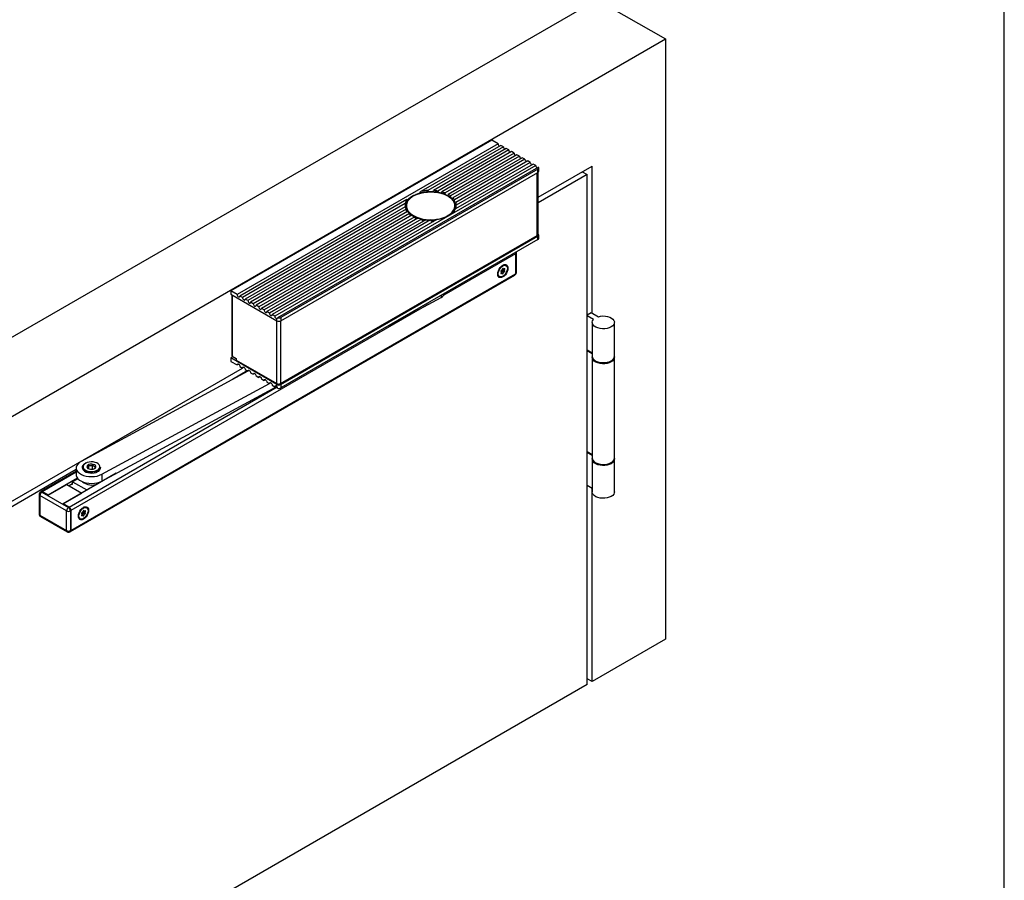
# Model space of a CAD drawing. Units: millimetres. Extents: x 10 to 584, y 10 to 410.
# Drawn here: x 442 to 584, y 134 to 259 of the extents above; entities that cross this region are included whole.
import ezdxf

# ---------------------------------------------------------------- set-up
doc = ezdxf.new("R2010")
doc.units = ezdxf.units.MM
doc.layers.add('FORMAT', color=7, linetype='Continuous')

msp = doc.modelspace()

# ---------------------------------------------------------------- linework, layer by layer
at = {"color": 7, "linetype": 'Continuous'}
for p, q in [((374.8040079436608, 174.8157567098654), (525.1349096239206, 261.5999389966195)), ((525.1349096239206, 261.5999389966195), (535.0344045605324, 255.8850822138606)), ((384.7035028802725, 169.1008999271064), (535.0344045605324, 255.8850822138606)), ((535.0344045605324, 255.8850822138606), (535.0344045605324, 169.168447991594)), ((509.93211382841, 241.2631970071081), (472.2291802555433, 219.4977567459146)), ((510.8372105083288, 240.7406958155416), (473.1342769354621, 218.9752555543481)), ((511.2331903057932, 240.5121015442312), (499.673372589868, 233.8387608228788)), ((510.8372105083288, 240.7406958155416), (509.93211382841, 241.2631970071081)), ((511.6150279676339, 240.2916713540391), (511.2331903057932, 240.5121015442312)), ((511.6150279676339, 240.2916713540391), (500.6993096311722, 233.9901612898129)), ((512.0110077650984, 240.0630770827287), (501.4908786698838, 233.9899358265077)), ((512.3928454269391, 239.8426468925366), (502.1282723829591, 233.9170350044424)), ((512.7888252244036, 239.6140526212262), (502.7005885475326, 233.7902375510579)), ((513.1706628862444, 239.3936224310341), (503.1841773869754, 233.6285470653857)), ((513.5666426837088, 239.1650281597237), (503.6233449866228, 233.4248845815875)), ((512.3928454269391, 239.8426468925366), (512.0110077650984, 240.0630770827287)), ((513.1706628862444, 239.3936224310341), (512.7888252244036, 239.6140526212262)), ((513.9484803455496, 238.9445979695316), (513.5666426837088, 239.1650281597237)), ((513.9484803455496, 238.9445979695316), (503.9896484542172, 233.1954866919398)), ((514.3444601430141, 238.7160036982212), (504.3090992341363, 232.9227131591826)), ((514.7262978048548, 238.4955735080291), (504.5534115368077, 232.6228912690418)), ((515.9000950616244, 237.8179547752163), (504.6793389075353, 231.3403501271524)), ((515.1222776023192, 238.2669792367188), (504.7278079188769, 232.2663796148218)), ((515.50411526416, 238.0465490465266), (504.7932753484877, 231.8633127770937)), ((514.7262978048548, 238.4955735080291), (514.3444601430141, 238.7160036982212)), ((515.50411526416, 238.0465490465266), (515.1222776023192, 238.2669792367188)), ((516.2819327234652, 237.5975245850241), (515.9000950616244, 237.8179547752163)), ((516.2819327234652, 237.5975245850241), (478.5789991505985, 215.8320843238307)), ((516.6648845597196, 237.3614094317937), (478.9880069092729, 215.6110109344403)), ((516.5930597071873, 237.091351555694), (479.4558115592698, 215.6524745392297)), ((479.4558115592698, 215.1625500520982), (516.5930597071873, 236.6014270685626)), ((516.5930597071873, 236.6014270685626), (516.5930597071873, 237.091351555694)), ((516.6136484522177, 233.0028938869195), (524.4278028427342, 237.513909196904)), ((516.6136484522177, 227.6521105762809), (516.6136484522177, 236.6142486953352)), ((523.7206960615473, 236.289164329107), (516.6136484522177, 232.186353075034)), ((516.7102169947126, 236.7647086909271), (516.7102169947126, 237.2546331780586)), ((523.013474346282, 236.6974347350497), (523.7206960615473, 236.289164329107)), ((523.7206960615473, 162.6371830970124), (523.7206960615473, 236.289164329107)), ((524.4278028427342, 216.2838480878744), (524.4278028427342, 237.513909196904)), ((497.6765751539722, 232.6860341996123), (473.5302567329265, 218.7466612830378)), ((497.4143134363495, 232.0937733522939), (473.9120943947673, 218.5262310928456)), ((497.4147039925668, 231.6368102729784), (474.3080741922317, 218.2976368215352)), ((497.5409856031731, 231.2688507146594), (474.6899118540725, 218.0772066313431)), ((497.7606290335285, 230.9384596254232), (475.0858916515369, 217.8486123600328)), ((498.0407155177671, 230.6592897307112), (475.4677293133777, 217.6281821698406)), ((497.4932790635781, 231.7030314776516), (497.4932790635781, 231.5397233152744)), ((504.6750078605253, 231.3306058116284), (504.6932790635781, 231.5397233152744)), ((504.6932790635781, 231.5397233152744), (504.6932790635781, 231.7030314776516)), ((498.3935075130487, 230.4057636718886), (475.8637091108421, 217.3995878985303)), ((498.7908793691357, 230.194301181152), (476.2455467726829, 217.1791577083382)), ((499.2633881841455, 230.0098861712886), (476.6415265701473, 216.9505634370278)), ((499.7827512051556, 229.8688476810451), (477.0233642319881, 216.7301332468357)), ((500.4003144180153, 229.7681707926443), (477.4193440294525, 216.5015389755253)), ((501.0985223120859, 229.7303772499882), (477.8011816912933, 216.2811087853331)), ((502.0044183479673, 229.7961513573088), (478.1971614887577, 216.0525145140228)), ((479.3992430167749, 206.0826082619249), (516.5082068934448, 227.5051571161528)), ((479.4558115592698, 205.951969694027), (516.5930597071873, 227.3908467104913)), ((516.5930597071873, 226.9009222233599), (479.4558115592698, 205.4620452068955)), ((516.5930597071873, 226.9009222233599), (516.5930597071873, 227.3908467104913)), ((516.7102169947126, 227.0642038457244), (516.7102169947126, 227.5541283328559)), ((513.3403685137291, 224.8185706429695), (513.3403685137291, 221.9606778013693)), ((513.4040081240358, 222.0137456556384), (513.4040081240358, 224.8553076810009)), ((513.5211654115612, 222.177027278003), (513.5211654115612, 225.0185893033654)), ((511.2669302124983, 222.2941393088051), (511.2617355847294, 222.297138103585)), ((511.4424876892725, 222.0443525088908), (511.2873134493767, 222.1339326908148)), ((511.3713426386568, 222.1818506869153), (511.5848888865752, 222.0585730620301)), ((511.5173252964044, 222.7029301298398), (511.6178626185106, 222.6448911691819)), ((511.5274848921758, 222.3760901658765), (511.7410311400942, 222.2528125409912)), ((511.5798738473665, 222.5183819941527), (511.7934200952848, 222.3951043692675)), ((511.9951373645673, 223.1500472810504), (511.9173556186368, 223.1949497272006)), ((449.0380716804194, 184.7044475209123), (513.2575095477818, 221.7775398787816)), ((449.120930646367, 184.8875854435), (513.3403685137291, 221.9606778013693)), ((510.9874311972853, 221.5840988431725), (511.0652129432157, 221.5391963970223)), ((513.3031541254292, 221.8202194218179), (513.3211491580885, 221.8306077330507)), ((472.2291802555433, 219.4977567459146), (472.2291802555433, 219.0078322587832)), ((473.1342769354621, 218.9752555543481), (472.2291802555433, 219.4977567459146)), ((472.2291802555433, 219.0078322587832), (478.8901261343206, 215.1625500520982)), ((472.3772778020139, 218.9223373650157), (472.3772778020139, 210.1303994903608)), ((473.9120943947673, 218.5262310928456), (473.5302567329265, 218.7466612830378)), ((474.6899118540725, 218.0772066313431), (474.3080741922317, 218.2976368215352)), ((475.4677293133777, 217.6281821698406), (475.0858916515369, 217.8486123600328)), ((495.0910476205971, 214.4880748606566), (502.5983465318773, 218.5530941283993)), ((476.2455467726829, 217.1791577083382), (475.8637091108421, 217.3995878985303)), ((477.0233642319881, 216.7301332468357), (476.6415265701473, 216.9505634370278)), ((477.8011816912933, 216.2811087853331), (477.4193440294525, 216.5015389755253)), ((523.7206960615473, 216.0389256543276), (524.2863814864968, 216.3654888990568)), ((524.2863814864968, 216.3654888990568), (525.3329925670463, 215.761293182923)), ((478.5789991505985, 215.8320843238307), (478.1971614887577, 216.0525145140228)), ((478.8901261343206, 215.1625500520982), (478.8901261343206, 215.4648477453364)), ((479.4558115592698, 215.6524745392297), (479.4558115592698, 215.1625500520982)), ((524.6258857858596, 215.3530891270117), (523.7206960615473, 215.8756440319633)), ((524.4541484394631, 214.936774703367), (524.4541484394631, 210.0375298320525)), ((527.6541484394631, 210.0375298320525), (527.6541484394631, 214.936774703367)), ((523.7206960615473, 210.9763991606488), (524.4541484394631, 210.552986115478)), ((523.7206960615473, 210.9763726206359), (523.7207190483633, 210.9763858906423)), ((524.4541484394631, 210.3896779531009), (523.7206960615473, 210.8130909982716)), ((472.5544953485207, 209.9850523064437), (472.2291802555433, 209.7972519007119)), ((478.8901261343206, 205.951969694027), (472.2291802555433, 209.7972519007119)), ((472.2291802555433, 209.7972519007119), (472.2291802555433, 209.3073274135805)), ((472.2291802555433, 209.3073274135805), (473.1342769354621, 208.7848262220139)), ((472.4299985814002, 210.0569227602968), (473.0098261419732, 209.7221954344494)), ((473.0098261419732, 209.7221954344494), (473.0098261419732, 209.4772331908837)), ((473.0098261419732, 209.4772331908837), (478.8901261343206, 206.0826082619249)), ((524.4541484394631, 209.8742216696754), (524.4541484394631, 195.339795218109)), ((527.6541484394631, 195.339795218109), (527.6541484394631, 209.8742216696754)), ((395.3101045980708, 162.9758485874906), (473.8982281009331, 208.3438066015541)), ((474.6747285535184, 207.8955424318477), (450.5746824954014, 194.8459552584195)), ((474.6054498161984, 207.9355361956114), (472.4411950289523, 206.6861385011119)), ((473.332299013121, 208.8991419341681), (473.1342769354621, 208.7848262220139)), ((473.5302567329265, 208.5562319507036), (473.9120943947673, 208.3358017605115)), ((474.1101164724262, 208.4501174726656), (473.9120943947673, 208.3358017605115)), ((474.3080741922317, 208.1072074892011), (474.6899118540725, 207.8867772990089)), ((474.8879339317314, 208.0010930111631), (474.6899118540725, 207.8867772990089)), ((475.0858916515369, 207.6581830276986), (475.4677293133777, 207.4377528375065)), ((475.6657513910366, 207.5520685496606), (475.4677293133777, 207.4377528375065)), ((475.8637091108421, 207.2091585661961), (476.2455467726829, 206.988728376004)), ((476.4435688503418, 207.1030440881581), (476.2455467726829, 206.988728376004)), ((476.6415265701473, 206.7601341046936), (477.0233642319881, 206.5397039145015)), ((477.2213863096471, 206.6540196266556), (477.0233642319881, 206.5397039145015)), ((453.5848174319997, 192.9933124677744), (477.7875919918631, 206.098524619491)), ((453.5848174319997, 192.0134634935116), (478.8523866890093, 205.6952360048518)), ((477.4193440294525, 206.3111096431911), (477.8011816912933, 206.090679452999)), ((477.9992037689522, 206.2049951651532), (477.8011816912933, 206.090679452999)), ((478.1971614887577, 205.8620851816886), (478.5789991505985, 205.6416549914965)), ((478.7770212282574, 205.7559707036507), (478.5789991505985, 205.6416549914965)), ((478.8901261343206, 205.6496720007888), (478.8901261343206, 205.951969694027)), ((479.1368814856181, 206.0217869709055), (479.1729688467952, 206.0009541807363)), ((479.1729688467952, 206.0009541807363), (479.2161329590177, 206.0258722923254)), ((479.1729688467952, 206.0223805694227), (479.1729688467952, 206.0009541807363)), ((479.4558115592698, 205.951969694027), (479.4558115592698, 205.4620452068955)), ((523.7206960615473, 196.2786645467053), (524.4541484394631, 195.8552515015346)), ((523.7206960615473, 196.2786380066924), (523.7207190483633, 196.2786512766989)), ((524.4541484394631, 195.6919433391574), (523.7206960615473, 196.1153563843282)), ((524.4541484394631, 195.1764870557319), (524.4541484394631, 190.4405503467945)), ((527.6541484394631, 190.4405503467945), (527.6541484394631, 195.1764870557319)), ((449.8797499637005, 193.661693498049), (396.1586327354943, 162.6491526426985)), ((449.8797499637005, 193.919633863097), (449.8797499637005, 192.9397848888341)), ((450.7797499637005, 194.0176187605233), (450.7797499637005, 193.919633863097)), ((451.2070293805202, 194.6016550650955), (451.1917262236388, 194.592319560423)), ((451.2678083439517, 194.6292756514994), (451.2070293805202, 194.6016550650955)), ((451.6847721873499, 193.7849292688843), (451.6847721873499, 194.266716876634)), ((452.2469450718041, 193.7203309846693), (452.2469450718041, 194.3426362058074)), ((453.3797499637005, 193.919633863097), (453.3797499637005, 194.0176187605233)), ((449.8797499637005, 193.4295545924103), (444.7773011620865, 190.4839735976929)), ((450.0606887395506, 192.4353953727126), (445.8116709104139, 189.9824895915196)), ((455.665038251426, 193.1398523335005), (448.0037019320922, 188.7170570181944)), ((450.1340076758412, 192.347090887802), (449.3573888561323, 191.8987583862097)), ((454.2973670528195, 192.3992917350783), (453.2107041463044, 191.771974591968)), ((453.5848174319997, 192.9933124677744), (453.5848174319997, 192.0134634935116)), ((454.787968935645, 192.6649406895218), (454.787968935645, 192.6335309948529)), ((445.8328841138494, 189.9620780617234), (448.5198898823583, 191.5132534741865)), ((448.5198898823583, 191.5132534741865), (450.6694944971654, 190.272313144216)), ((449.3573888561323, 191.6211185861612), (448.8452153194029, 191.3254470969519)), ((449.2725360423897, 191.5721340994517), (449.3573888561323, 191.5231496127423)), ((449.3573888561323, 191.5231496127423), (449.3573888561323, 191.8987583862097)), ((449.3573888561323, 191.8987583862097), (451.3938563859496, 190.723130705185)), ((452.9711211752902, 191.6336662867765), (451.3938563859496, 190.723130705185)), ((451.3938563859496, 190.723130705185), (451.3938563859496, 190.6741515264784)), ((453.2107041463044, 191.771974591968), (453.3613354093005, 191.9074984519699)), ((524.4541484394631, 190.9560066302201), (523.7206960615473, 191.3794196753908)), ((524.4278028427342, 163.0453871529236), (524.4278028427342, 190.9712156194793)), ((444.5136452983069, 190.0844861984716), (444.5136452983069, 187.2429241731092)), ((448.4774634754872, 187.7005745119493), (444.6308025858323, 189.9212045761071)), ((444.6308025858323, 189.9212045761071), (444.6308025858323, 187.0796425507446)), ((444.7843722298983, 190.471726149015), (444.7136615517797, 190.4309057434239)), ((444.9843559764256, 190.451922928817), (444.913645298307, 190.4111025232259)), ((444.913645298307, 190.4111025232259), (448.7603061879618, 188.1904724590681)), ((444.9772849086137, 190.464170377495), (445.8116709104139, 189.9824895915196)), ((445.8328841138494, 189.9620780617234), (444.9843559764256, 190.451922928817)), ((445.8116709104139, 189.9824895915196), (445.8116709104139, 189.9743241834007)), ((447.9824887286566, 188.7211377317529), (450.6694944971654, 190.272313144216)), ((450.6694944971654, 190.272313144216), (450.6694944971654, 190.2559863089802)), ((448.8310168660804, 188.2312928646593), (447.9824887286566, 188.7211377317529)), ((448.0037019320922, 188.7088916100755), (448.0037019320922, 188.7170570181944)), ((448.0037019320922, 188.7170570181944), (448.8380879338923, 188.235376232219)), ((448.7603061879618, 188.1904724590681), (448.8310168660804, 188.2312928646593)), ((451.3960862168803, 188.1669596894472), (451.3183044709497, 188.2118621355974)), ((444.6308025858323, 187.0796425507446), (448.4774634754872, 184.8590124865869)), ((444.7136615517797, 186.8965046281569), (448.5603224414346, 184.6758745639991)), ((448.4774634754872, 184.8590124865869), (448.4774634754872, 187.7005745119493)), ((449.113859578555, 187.7413949175404), (449.0431489004364, 187.7005745119493)), ((449.0431489004364, 187.7005745119493), (449.0431489004364, 184.8590124865869)), ((449.113859578555, 184.899832892178), (449.113859578555, 187.7413949175404)), ((449.1209306463669, 187.7454782851001), (449.120930646367, 184.8875854435)), ((450.3883800495982, 186.6010112515694), (450.4661617955287, 186.5561088054191)), ((450.6678790648112, 187.311051717202), (450.6626844370423, 187.3140505119819)), ((450.8434365415854, 187.0612649172876), (450.6882623016896, 187.1508450992116)), ((450.7722914909697, 187.1987630953122), (450.9858377388881, 187.075485470427)), ((450.9182741487173, 187.7198425382366), (451.0188114708236, 187.6618035775787)), ((450.9284337444888, 187.3930025742733), (451.1419799924071, 187.269724949388)), ((450.9808226996794, 187.5352944025495), (451.1943689475978, 187.4120167776643)), ((448.960289934489, 184.6758745639991), (449.0310006126077, 184.7166949695903)), ((449.0431489004364, 184.8590124865869), (449.113859578555, 184.899832892178)), ((535.0344045605324, 169.168447991594), (524.4278028427342, 163.0453871529236)), ((523.7206960615473, 162.6371830970124), (396.1586327354943, 88.99717141060388)), ((524.4278028427342, 163.0453871529236), (523.7206960615473, 163.4535912088351))]:
    msp.add_line(p, q, dxfattribs=at)
at = {"color": 1, "linetype": 'Continuous'}
for p, q in [((516.5082068934448, 227.5051571161528), (516.5082068934448, 236.5524425818532)), ((513.3403685137291, 224.8185706429695), (503.0076898668562, 218.853642227201)), ((513.4040081240358, 224.8553076810009), (513.3403685137267, 224.8185693159675)), ((511.249383846561, 222.0497362028102), (511.3193191676889, 222.0093634012823)), ((511.2625274131694, 222.2966117947598), (511.2646054350053, 222.2954121782885)), ((511.5433009354593, 222.7178499603136), (511.5848888865752, 222.6938417471637)), ((511.7060811775867, 222.6537941985726), (511.7957448727778, 222.6020324491186)), ((513.3403685137291, 221.9770072906064), (513.4040081240358, 222.0137456556384)), ((472.4299985814003, 218.8919023069044), (472.4299985814002, 210.0569227602968)), ((502.5983465318773, 218.8219462730918), (502.5983465318773, 218.5530941283993)), ((500.8045611851495, 217.5818031111085), (449.1209306463669, 187.7454782851001)), ((478.8901261343206, 206.0826082619249), (478.8901261343206, 215.1625500520983)), ((479.3992430167749, 215.1354142173988), (479.3992430167749, 206.0826082619249)), ((448.8380879338923, 188.235376232219), (478.9215304303299, 205.6021779226445)), ((449.8797499637005, 193.2943032127254), (444.9772849086137, 190.464170377495)), ((450.650332698874, 187.066648611207), (450.7202680200019, 187.0262758096791)), ((450.6634762654823, 187.3135242031567), (450.6655542873182, 187.3123245866853)), ((450.9442497877723, 187.7347623687105), (450.9858377388881, 187.7107541555605)), ((451.1070300298996, 187.6707066069694), (451.1966937250907, 187.6189448575154))]:
    msp.add_line(p, q, dxfattribs=at)
at = {"color": 7, "linetype": 'Continuous', "flags": 128}
for points in [[(516.5930597071873, 237.091351555694), (516.6341017825575, 237.1191258538484), (516.6670483810351, 237.1502871477898), (516.6910760047692, 237.1840565632256), (516.7055840850392, 237.2195900360545), (516.710209993426, 237.2559994096883), (516.7048381056833, 237.2923746344612), (516.6896026917574, 237.3278065142556), (516.6648845597196, 237.3614094317937)], [(497.680753445063, 232.3649438646498), (497.8735384123122, 232.6326744551059), (498.1289919689376, 232.8823106024589), (498.4421420020335, 233.1089934230578), (498.8068934024087, 233.3083107936473), (499.2161466989534, 233.4763832283291), (499.6619362417691, 233.6099393883417), (500.1355852444831, 233.7063797549483), (500.6278746680251, 233.7638272261122), (501.1292226587368, 233.7811636521528), (501.6298710482542, 233.758051599257), (502.120075285154, 233.6949409172448), (502.5902941015643, 233.5930599837545), (503.0313752230896, 233.4543917952683), (503.4347335074218, 233.2816353703426), (503.7925180443693, 233.078153216281), (504.0977649648947, 232.8479058817548), (504.344532984903, 232.595374869228), (504.5280190455792, 232.3254754076097), (504.6446517994646, 232.0434607829143), (504.6921611226726, 231.7548200890246), (504.6932790635781, 231.7030314776516)], [(501.1190523755217, 233.7756104208671), (501.0999545852605, 233.7738645617042), (500.9339804539154, 233.7963597253534), (500.8064234205132, 233.8458224710243), (500.7405996854446, 233.8959520531704), (500.7080268812343, 233.9455551324409), (500.6993096311722, 233.9901612898129)], [(502.7005885475326, 233.7902375510579), (502.6868463788499, 233.7217185261788), (502.6474348928143, 233.6682736668069), (502.5857419202101, 233.6339571711866), (502.504790968467, 233.6215835423913), (502.4094202236836, 233.6342776067403), (502.3083344496514, 233.6743103112965), (502.2167376305475, 233.7401031394689), (502.1537544297253, 233.821308498828), (502.1290240571631, 233.9009090497302), (502.1282723829591, 233.9170350044424)], [(503.6233449866228, 233.4248845815875), (503.6118145049085, 233.3554699893706), (503.5782623831747, 233.306145913979), (503.5258453996221, 233.282064585437), (503.4597649427456, 233.285364660793), (503.3867833694429, 233.3152465670394), (503.3146394888742, 233.3685667045824), (503.2517748922762, 233.4400643226096), (503.2066101768808, 233.521973735246), (503.1854235109298, 233.6045386972968), (503.1841773869754, 233.6285470653857)], [(498.5758288922425, 233.2022066808239), (498.1922194873807, 232.9643391078488), (497.9060047313536, 232.7436288192554), (497.8197535912415, 232.6776767303998), (497.7346930368504, 232.6291370863362), (497.7083414660554, 232.6259285064145), (497.686915184141, 232.6393868687113), (497.6790425393472, 232.6593155336201), (497.6765751539722, 232.6860341996123)], [(504.3090992341363, 232.9227131591826), (504.3013853005374, 232.8566879496778), (504.2790196206186, 232.8133820104769), (504.2432923426782, 232.7963937751371), (504.1960445051006, 232.8083083875458), (504.1417848498313, 232.8492402644411), (504.0874841396052, 232.9145020446302), (504.0405246866914, 232.9957848698335), (504.0069094052466, 233.083739584775), (503.9907482253675, 233.169119280608), (503.9896484542172, 233.1954866919398)], [(504.7278079188769, 232.2663796148218), (504.7250444436756, 232.2081891223326), (504.7171100550341, 232.1723320984254), (504.7036189841431, 232.1588728136128), (504.6823946553324, 232.1724728094037), (504.6524861107051, 232.2213296058741), (504.6171654983415, 232.3057985584713), (504.5848349225935, 232.410546446576), (504.5630489425732, 232.5135829212658), (504.5538656977454, 232.6013242837847), (504.5534115368077, 232.6228912690418)], [(497.4932790635781, 231.5397233152744), (497.5094215693558, 231.3431354788675), (497.5115502666515, 231.330605811511)], [(497.5334122045569, 231.2302691291558), (497.591693017014, 231.0571110785112), (497.6744637020133, 230.8887174383318)], [(498.1818099574922, 230.6632980271849), (498.3617977575765, 230.5213602994815), (498.7010393372703, 230.3098098918271), (499.088980019142, 230.1282836995628), (499.5177224496373, 229.9804770724849), (499.9785386692623, 229.8693989272816), (500.4620477886697, 229.7973104946663), (500.9584069565137, 229.7656792872411), (501.4575117315184, 229.7751492251724), (501.9492017797641, 229.8255275278329), (502.4234677097857, 229.9157886382594), (502.8706548349176, 230.0440951005354), (503.2816597148735, 230.2078349650941), (503.6481154755378, 230.4036749604797), (503.9625621343944, 230.6276283491424), (504.1869571236149, 230.8397736567698)], [(502.0044183479673, 229.7961513573088), (502.4758475379402, 229.8850982698254), (502.9224343977171, 230.00964461429), (503.3361545448264, 230.1675525113704), (503.7095741539683, 230.3559846331567), (504.0359835298158, 230.5715551849661), (504.3095176684691, 230.8103907421346), (504.5252616412874, 231.0681998486627), (504.6793389075353, 231.3403501271524)], [(501.0985223120859, 229.7303772499882), (501.1120966162543, 229.6711478514615), (501.1489303172145, 229.6194152940606), (501.2251393473408, 229.5654159861109), (501.3587514887685, 229.523192902149), (501.528240526277, 229.5212597520793)], [(516.5930597071873, 227.3908467104913), (516.6428048396336, 227.4258387853668), (516.6797688077172, 227.4657609556067), (516.702531106874, 227.5090790345972), (516.7102169947126, 227.5541283328559), (516.702531106874, 227.5991776311146), (516.6797688077172, 227.6424957101051), (516.6428048396336, 227.682417880345), (516.6136484522177, 227.7045883284479)], [(513.5211654115612, 225.0185893033654), (513.5177430498954, 225.0708021061375), (513.5080942533099, 225.1200095746281)], [(511.5301751538915, 223.1938242833975), (511.7205083638594, 223.2747654351089), (511.8978706801085, 223.2923188378828), (512.0501751538915, 223.2452882563288), (512.1670424870151, 223.1368787468579), (512.2405083638595, 222.9744782383854), (512.2655662063256, 222.7691540571841), (512.2405083638595, 222.5348987068888), (512.1670424870151, 222.2876763024967), (512.0501751538915, 222.0443346423128), (511.8978706801085, 221.8214570583376), (511.7205083638594, 221.6342322895963), (511.5301751538915, 221.4954193946751), (511.3398419439235, 221.4144782429638), (511.1624796276745, 221.3969248401898), (511.0101751538916, 221.4439554217439), (510.8933078207679, 221.5523649312148), (510.8198419439236, 221.7147654396873), (510.7947841014575, 221.9200896208885), (510.8198419439236, 222.1543449711839), (510.8933078207679, 222.401567375576), (511.0101751538916, 222.6449090357598), (511.1624796276746, 222.8677866197351), (511.3398419439237, 223.0550113884763), (511.5301751538915, 223.1938242833975)], [(511.5301751538915, 221.5852388839826), (511.3449052025676, 221.5090451630616), (511.174644720857, 221.5005448950623), (511.0331872004101, 221.5604267211449), (510.931992688253, 221.6838393718911), (510.8792593619339, 221.8607846883008), (510.8792593619339, 222.0769276131727), (510.931992688253, 222.3147575321853), (511.0331872004101, 222.555006879729), (511.174644720857, 222.7782120824838), (511.3449052025676, 222.966290382375), (511.5301751538915, 223.1040047940901), (511.7154451052155, 223.180198515011), (511.885705586926, 223.1886987830103), (512.027163107373, 223.1288169569277), (512.12835761953, 223.0054043061815), (512.1810909458492, 222.8284589897718), (512.1810909458492, 222.6123160648999), (512.12835761953, 222.3744861458874), (512.027163107373, 222.1342367983436), (511.885705586926, 221.9110315955888), (511.7154451052155, 221.7229532956976), (511.5301751538915, 221.5852388839826)], [(511.3193191676889, 222.4364311370815), (511.300760920447, 222.4283255885617), (511.282487077048, 222.413218958843), (511.2665148969697, 222.3927788769681), (511.2546075578285, 222.3692617346544), (511.2480795172459, 222.3452636019889), (511.2476514091606, 222.3234336458441), (511.2533704926561, 222.3061816869115), (511.2646054350053, 222.2954121782885)], [(511.2646054350053, 222.0872112289541), (511.2533704926561, 222.0634701320027), (511.2476514091606, 222.0396150598175), (511.2480795172459, 222.0182793867469), (511.2546075578285, 222.0018183693059), (511.2665148969697, 221.992049148132), (511.282487077048, 221.990050152846), (511.300760920447, 221.9960420536208), (511.3193191676889, 222.0093634012823)], [(511.2646054350053, 222.2954121782885), (511.2810164246317, 222.2828445997514), (511.2932444785225, 222.2644956457777), (511.3007879189824, 222.2411181148926), (511.3033372629281, 222.2136711119477), (511.3007879189825, 222.1832806991354), (511.2932444785225, 222.1511936972817), (511.2810164246317, 222.1187265328002), (511.2646054350053, 222.0872112289541)], [(511.3193191676889, 222.0093634012823), (511.3440548479286, 222.0290341635757), (511.3692238870534, 222.0430886272781), (511.3937936803947, 222.0509501829782), (511.4167562084098, 222.0522962963482), (511.4371693924793, 222.0470717406889), (511.4541957453607, 222.0354908627039), (511.4671367305947, 222.0180287885435), (511.4754614212079, 221.995401930909)], [(511.5848888865752, 222.6938417471637), (511.5775655816824, 222.7094772955953), (511.5650108217789, 222.7182257380618), (511.5486105336153, 222.7191213292575), (511.5301751538915, 222.7120652043849), (511.5117397741677, 222.6978362928932), (511.4953394860042, 222.6780053320345), (511.4827847261006, 222.654761472327), (511.4754614212079, 222.6306706160425)], [(511.4754614212079, 221.995401930909), (511.4827847261006, 221.9797663824774), (511.4953394860041, 221.9710179400108), (511.5117397741677, 221.9701223488151), (511.5301751538915, 221.9771784736877), (511.5486105336153, 221.9914073851795), (511.5650108217789, 222.0112383460381), (511.5775655816824, 222.0344822057457), (511.5848888865752, 222.0585730620301)], [(511.5274848921758, 222.3760901658765), (511.5460431394177, 222.3841957143962), (511.5643169828167, 222.3993023441149), (511.580289162895, 222.4197424259897), (511.5921965020362, 222.4432595683034), (511.5987245426188, 222.467257700969), (511.5991526507041, 222.4890876571137), (511.5934335672086, 222.5063396160464), (511.5850684751353, 222.5153831993728)], [(511.5798738473665, 222.5183819941527), (511.565787635233, 222.5296767032065), (511.5535595813422, 222.5480256571802), (511.5460161408822, 222.5714031880652), (511.5434667969366, 222.5988501910102), (511.5460161408822, 222.6292406038225), (511.5535595813422, 222.6613276056763), (511.559490610488, 222.6785886121431)], [(511.7410311400942, 222.6798802767903), (511.7162954598544, 222.660209514497), (511.6911264207297, 222.6461550507946), (511.6665566273883, 222.6382934950944), (511.6435940993733, 222.6369473817244), (511.6231809153038, 222.6421719373837), (511.6061545624224, 222.6537528153688), (511.5932135771884, 222.6712148895291), (511.5848888865752, 222.6938417471637)], [(511.7957448727778, 222.6020324491186), (511.806979815127, 222.6257735460699), (511.8126988986224, 222.6496286182552), (511.8122707905371, 222.6709642913258), (511.8057427499546, 222.6874253087668), (511.7938354108134, 222.6971945299406), (511.777863230735, 222.6991935252267), (511.7595893873361, 222.6932016244518), (511.7410311400942, 222.6798802767903)], [(511.7410311400942, 222.2528125409912), (511.7595893873361, 222.2609180895109), (511.777863230735, 222.2760247192297), (511.7938354108134, 222.2964648011045), (511.8057427499546, 222.3199819434182), (511.8122707905371, 222.3439800760837), (511.8126988986224, 222.3658100322285), (511.806979815127, 222.3830619911612), (511.7957448727778, 222.3938314997841)], [(511.7957448727778, 222.3938314997841), (511.7793338831513, 222.4063990783212), (511.7671058292606, 222.424748032295), (511.7595623888006, 222.44812556318), (511.757013044855, 222.4755725661249), (511.7595623888006, 222.5059629789372), (511.7671058292606, 222.538049980791), (511.7793338831513, 222.5705171452724), (511.7957448727778, 222.6020324491186)], [(473.1342769354621, 218.9752555543481), (473.1493480191116, 218.879061743593), (473.1922668341943, 218.7801118657289), (473.2564993801738, 218.6934701426778), (473.3322668341943, 218.6323269913649), (473.4080342882148, 218.6059909023137), (473.4722668341943, 218.618471306345), (473.515185649277, 218.66786817508), (473.5302567329265, 218.7466612830378)], [(473.9120943947673, 218.5262310928456), (473.9271654784168, 218.4300372820905), (473.9700842934995, 218.3310874042264), (474.0343168394791, 218.2444456811753), (474.1100842934995, 218.1833025298624), (474.18585174752, 218.1569664408112), (474.2500842934995, 218.1694468448425), (474.2930031085822, 218.2188437135775), (474.3080741922317, 218.2976368215352)], [(474.6899118540725, 218.0772066313431), (474.704982937722, 217.981012820588), (474.7479017528047, 217.8820629427239), (474.8121342987842, 217.7954212196728), (474.8879017528047, 217.7342780683599), (474.9636692068252, 217.7079419793087), (475.0279017528047, 217.72042238334), (475.0708205678874, 217.7698192520751), (475.0858916515369, 217.8486123600328)], [(475.4677293133777, 217.6281821698406), (475.4828003970272, 217.5319883590855), (475.5257192121099, 217.4330384812214), (475.5899517580895, 217.3463967581703), (475.6657192121099, 217.2852536068574), (475.7414866661304, 217.2589175178062), (475.8057192121099, 217.2713979218375), (475.8486380271926, 217.3207947905726), (475.8637091108421, 217.3995878985303)], [(476.2455467726829, 217.1791577083382), (476.2606178563324, 217.082963897583), (476.3035366714151, 216.984014019719), (476.3677692173947, 216.8973722966678), (476.4435366714151, 216.8362291453549), (476.5193041254356, 216.8098930563037), (476.5835366714151, 216.822373460335), (476.6264554864978, 216.8717703290701), (476.6415265701473, 216.9505634370278)], [(477.0233642319881, 216.7301332468357), (477.0384353156376, 216.6339394360806), (477.0813541307203, 216.5349895582165), (477.1455866766998, 216.4483478351653), (477.2213541307203, 216.3872046838525), (477.2971215847408, 216.3608685948012), (477.3613541307203, 216.3733489988325), (477.404272945803, 216.4227458675676), (477.4193440294525, 216.5015389755253)], [(477.8011816912933, 216.2811087853331), (477.8162527749428, 216.184914974578), (477.8591715900255, 216.0859650967139), (477.923404136005, 215.9993233736628), (477.9991715900255, 215.93818022235), (478.0749390440459, 215.9118441332988), (478.1391715900255, 215.92432453733), (478.1820904051082, 215.9737214060651), (478.1971614887577, 216.0525145140228)], [(525.3329925670463, 215.761293182923), (525.6577417684131, 215.8316380205291), (526.0011206045148, 215.8599276205375), (526.3469915510374, 215.8448324772828), (526.6790999637743, 215.7870620061852), (526.9818379862651, 215.6893312038723), (527.2409780608242, 215.5562330534655), (527.4443415706754, 215.3940226715083), (527.5823711895083, 215.2103233408228), (527.6485800401605, 215.0137682446566), (527.639856553645, 214.8135947392761), (527.5566107012847, 214.619210232682), (527.4027547275903, 214.4397500715284), (527.1855192893617, 214.2836482139089), (526.9151136417937, 214.15824086479), (526.6042458415674, 214.0694217017452), (526.2675255155938, 214.0213648940956), (525.9207772630502, 214.0163289325236), (525.5802969582537, 214.0545504884364), (525.2620859053598, 214.1342332912925), (524.9810988367606, 214.2516325466162), (524.7505410964512, 214.4012309273681), (524.5812480381253, 214.5759978677331), (524.4811758039722, 214.7677199734864), (524.4550274156752, 214.9673870208813), (524.5040317499372, 215.165615403553), (524.6258857858596, 215.3530891270117)], [(472.3772778020139, 210.1303994903608), (472.390724951445, 210.0909907851101), (472.4299985814002, 210.0569227602968)], [(524.4541484394631, 210.0375298320525), (524.4811758039722, 209.8684751021718), (524.5812480381253, 209.6767529964186), (524.7505410964512, 209.5019860560536), (524.9810988367606, 209.3523876753017), (525.2620859053598, 209.234988419978), (525.5802969582537, 209.1553056171219), (525.9207772630502, 209.1170840612091), (526.2675255155938, 209.122120022781), (526.6042458415674, 209.1701768304307), (526.9151136417937, 209.2589959934755), (527.1855192893617, 209.3844033425944), (527.4027547275903, 209.5405052002139), (527.5566107012847, 209.7199653613675), (527.6398565536449, 209.9143498679616), (527.6541484394631, 210.0375298320525)], [(527.6478841445967, 209.9558757508657), (527.6485800401605, 209.951215210965), (527.639856553645, 209.7510417055844), (527.5566107012847, 209.5566571989904), (527.4027547275903, 209.3771970378367), (527.1855192893617, 209.2210951802172), (526.9151136417937, 209.0956878310983), (526.6042458415674, 209.0068686680535), (526.2675255155938, 208.9588118604039), (525.9207772630502, 208.953775898832), (525.5802969582537, 208.9919974547448), (525.2620859053598, 209.0716802576008), (524.9810988367606, 209.1890795129246), (524.7505410964512, 209.3386778936765), (524.5812480381253, 209.5134448340415), (524.4811758039722, 209.7051669397947), (524.4550274156752, 209.9048339871896), (524.4604127343297, 209.9558757508655)], [(473.1342769354621, 208.7848262220139), (473.1493480191116, 208.8636193299717), (473.1922668341943, 208.9130161987067), (473.2564993801738, 208.925496602738), (473.3322668341943, 208.8991605136868), (473.4080342882148, 208.8380173623739), (473.4722668341943, 208.7513756393228), (473.515185649277, 208.6524257614587), (473.5302567329265, 208.5562319507036)], [(473.9120943947673, 208.3358017605115), (473.9271654784168, 208.4145948684692), (473.9700842934995, 208.4639917372043), (474.0343168394791, 208.4764721412355), (474.1100842934995, 208.4501360521843), (474.18585174752, 208.3889929008714), (474.2500842934995, 208.3023511778203), (474.2930031085822, 208.2034012999562), (474.3080741922317, 208.1072074892011)], [(474.6899118540725, 207.8867772990089), (474.704982937722, 207.9655704069667), (474.7479017528047, 208.0149672757018), (474.8121342987842, 208.027447679733), (474.8879017528047, 208.0011115906818), (474.9636692068252, 207.939968439369), (475.0279017528047, 207.8533267163178), (475.0708205678874, 207.7543768384537), (475.0858916515369, 207.6581830276986)], [(475.4677293133777, 207.4377528375065), (475.4828003970272, 207.5165459454642), (475.5257192121099, 207.5659428141993), (475.5899517580895, 207.5784232182305), (475.6657192121099, 207.5520871291793), (475.7414866661304, 207.4909439778665), (475.8057192121099, 207.4043022548153), (475.8486380271926, 207.3053523769512), (475.8637091108421, 207.2091585661961)], [(476.2455467726829, 206.988728376004), (476.2606178563324, 207.0675214839617), (476.3035366714151, 207.1169183526968), (476.3677692173947, 207.129398756728), (476.4435366714151, 207.1030626676768), (476.5193041254356, 207.041919516364), (476.5835366714151, 206.9552777933128), (476.6264554864978, 206.8563279154487), (476.6415265701473, 206.7601341046936)], [(477.0233642319881, 206.5397039145015), (477.0384353156376, 206.6184970224592), (477.0813541307203, 206.6678938911943), (477.1455866766998, 206.6803742952255), (477.2213541307203, 206.6540382061743), (477.2971215847408, 206.5928950548615), (477.3613541307203, 206.5062533318103), (477.404272945803, 206.4073034539463), (477.4193440294525, 206.3111096431911)], [(477.8011816912933, 206.090679452999), (477.8162527749428, 206.1694725609567), (477.8591715900255, 206.2188694296918), (477.923404136005, 206.231349833723), (477.9991715900255, 206.2050137446718), (478.0749390440459, 206.143870593359), (478.1391715900255, 206.0572288703078), (478.1820904051082, 205.9582789924438), (478.1971614887577, 205.8620851816886)], [(478.5789991505985, 205.6416549914965), (478.5862983882688, 205.6989487286), (478.6076579034131, 205.7435904812301), (478.6415027856085, 205.7722886596183), (478.6853375354316, 205.782927248492), (478.7359300662029, 205.7747218281494), (478.7895500168403, 205.7482774124185), (478.8422438041955, 205.7055438389092), (478.8901261343206, 205.6496720007888)], [(524.4541484394631, 195.339795218109), (524.4811758039722, 195.1707404882283), (524.5812480381253, 194.9790183824751), (524.7505410964512, 194.8042514421101), (524.9810988367606, 194.6546530613582), (525.2620859053598, 194.5372538060345), (525.5802969582537, 194.4575710031784), (525.9207772630502, 194.4193494472656), (526.2675255155938, 194.4243854088376), (526.6042458415674, 194.4724422164872), (526.9151136417937, 194.561261379532), (527.1855192893617, 194.6866687286509), (527.4027547275903, 194.8427705862704), (527.5566107012847, 195.0222307474241), (527.6398565536449, 195.2166152540181), (527.6541484394631, 195.339795218109)], [(527.6478841446017, 195.2581411368897), (527.6485800401605, 195.2534805970215), (527.639856553645, 195.053307091641), (527.5566107012847, 194.8589225850469), (527.4027547275903, 194.6794624238932), (527.1855192893617, 194.5233605662737), (526.9151136417937, 194.3979532171548), (526.6042458415674, 194.30913405411), (526.2675255155938, 194.2610772464604), (525.9207772630502, 194.2560412848884), (525.5802969582537, 194.2942628408013), (525.2620859053598, 194.3739456436574), (524.9810988367606, 194.4913448989811), (524.7505410964512, 194.640943279733), (524.5812480381253, 194.815710220098), (524.4811758039722, 195.0074323258512), (524.4550274156752, 195.2070993732461), (524.4604127343251, 195.2581411368925)], [(450.5746824954014, 194.8459552584195), (450.3054628918778, 194.6705308297711), (450.0966645065623, 194.4695355055243), (449.9553977180409, 194.2498139403789), (449.8864731973657, 194.0188484887091), (449.8922380864225, 193.7845044019588), (449.9724960688287, 193.5547619869377), (450.1245140552523, 193.3374448460436), (450.3431152554911, 193.1399534538665), (450.6208554678542, 192.9690131429022), (450.9482765825222, 192.8304450804202), (451.3142286661337, 192.7289680355943), (451.706249659392, 192.6680376874778), (452.1109897575494, 192.6497289459978), (452.5146660219953, 192.6746652933866), (452.9035317417002, 192.7419975522416), (453.2643445609727, 192.8494328032437), (453.5848174319997, 192.9933124677744)], [(450.7797499637005, 193.919633863097), (450.8139243656348, 193.7486888870705), (450.9163342463452, 193.5847752066269), (451.0814641695171, 193.4389138430284), (451.3004119382501, 193.3189682201416), (451.5613740216592, 193.2314046375431), (451.8502818862805, 193.1809436706356), (452.151560434351, 193.1703056832065), (452.4489676613613, 193.2000641719118), (452.7264702667222, 193.2686148489225), (452.96910801315, 193.3722621294974)], [(453.3797499637005, 194.0176187605233), (453.379744456838, 194.0154343682011), (453.3438303122938, 193.8424227610079), (453.239769268962, 193.6788560154963), (453.0731712846236, 193.5335520572546), (452.8530176997368, 193.4143442602822), (452.5911770510474, 193.3276591477695), (452.3017652357012, 193.2781699365698), (452.0003845195748, 193.2685446028686), (451.7032824150843, 193.2993020508972), (451.4264757735846, 193.3687841386711), (451.1848873127678, 193.4732450688536), (450.9915411290894, 193.6070533256599), (450.8568605653572, 193.7629952713306), (450.7881062856227, 193.9326640352105), (450.788984850903, 194.1069127303218), (450.8594488975164, 194.2763475644083), (450.9956996904707, 194.4318342617079), (451.1903919142509, 194.564990494123), (451.1903919142509, 194.564990494123)], [(451.0168402500138, 193.7372324991972), (451.0958055403512, 193.6665525296112), (451.2970121950336, 193.5427162013141), (451.5437087236949, 193.4502758342762), (451.8215580207947, 193.3946037266227), (452.1144124951267, 193.3789353388905), (452.4052525091253, 193.4041812608224), (452.6771754983375, 193.4688742912008), (452.91437828703, 193.5692547062499), (453.1030755113211, 193.6994887611148), (453.1345449305189, 193.7290464931868)], [(452.5244289884252, 193.8092561586744), (452.6542715623327, 193.9074380797234), (452.7218558064072, 194.024638576519), (452.7198579191258, 194.14815715668), (452.6484944025757, 194.2646086654578), (452.5154986010944, 194.3613737749451), (452.3352826734146, 194.4279664840634), (452.1273758116387, 194.4571704394876), (451.9143079502476, 194.4458209395012), (451.7191682981114, 194.3951478785336), (451.5631032644428, 194.310642469014), (451.4630249172383, 194.2014621833004), (451.429778298293, 194.0794383994567), (451.4669661946442, 193.9577942878563), (451.5705587206924, 193.8497118754941), (451.7293300188368, 193.7669035688208), (451.9260747553328, 193.7183429327678), (452.139472585172, 193.7092922657474), (452.3463985422828, 193.7407323479668), (452.5244289884252, 193.8092561586744)], [(451.6847721873499, 193.7875688295396), (451.5657436849916, 193.8921022558073), (451.5175770792464, 193.9477012261216)], [(449.8797499637005, 192.9397848888341), (449.8922380864225, 192.8046554276959), (449.9724960688287, 192.5749130126748), (450.1245140552523, 192.3575958717807), (450.3431152554911, 192.1601044796036), (450.6208554678542, 191.9891641686393), (450.9482765825222, 191.8505961061573), (451.3142286661337, 191.7491190613314), (451.706249659392, 191.6881887132149), (452.1109897575494, 191.6698799717349), (452.5146660219953, 191.6948163191237), (452.9035317417002, 191.7621485779787), (453.2643445609727, 191.8695838289808), (453.5848174319997, 192.0134634935116)], [(527.6541484394631, 190.4405503467945), (527.639856553645, 190.3173703827036), (527.5566107012847, 190.1229858761095), (527.4027547275903, 189.9435257149559), (527.1855192893617, 189.7874238573364), (526.9151136417937, 189.6620165082175), (526.6042458415674, 189.5731973451727), (526.2675255155938, 189.5251405375231), (525.9207772630502, 189.5201045759511), (525.5802969582537, 189.5583261318639), (525.2620859053598, 189.63800893472), (524.9810988367606, 189.7554081900437), (524.7505410964512, 189.9050065707956), (524.5812480381253, 190.0797735111606), (524.4811758039722, 190.2714956169139), (524.4541484394631, 190.4405503467945)], [(450.9311240062045, 188.2107366917943), (451.1214572161724, 188.2916778435057), (451.2988195324215, 188.3092312462797), (451.4511240062045, 188.2622006647256), (451.567991339328, 188.1537911552547), (451.6414572161724, 187.9913906467822), (451.6665150586385, 187.786066465581), (451.6414572161724, 187.5518111152856), (451.567991339328, 187.3045887108935), (451.4511240062045, 187.0612470507097), (451.2988195324215, 186.8383694667344), (451.1214572161724, 186.6511446979932), (450.9311240062045, 186.512331803072), (450.7407907962366, 186.4313906513606), (450.5634284799875, 186.4138372485866), (450.4111240062045, 186.4608678301407), (450.2942566730808, 186.5692773396116), (450.2207907962365, 186.7316778480841), (450.1957329537705, 186.9370020292854), (450.2207907962365, 187.1712573795807), (450.2942566730809, 187.4184797839728), (450.4111240062045, 187.6618214441567), (450.5634284799875, 187.8846990281319), (450.7407907962366, 188.0719237968732), (450.9311240062045, 188.2107366917943)], [(450.9311240062045, 186.6021512923794), (450.7458540548806, 186.5259575714585), (450.57559357317, 186.5174573034592), (450.4341360527231, 186.5773391295418), (450.332941540566, 186.700751780288), (450.2802082142468, 186.8776970966977), (450.2802082142468, 187.0938400215696), (450.332941540566, 187.3316699405821), (450.4341360527231, 187.5719192881258), (450.57559357317, 187.7951244908807), (450.7458540548806, 187.9832027907719), (450.9311240062045, 188.1209172024869), (451.1163939575284, 188.1971109234078), (451.2866544392389, 188.2056111914072), (451.4281119596859, 188.1457293653246), (451.529306471843, 188.0223167145783), (451.5820397981621, 187.8453713981687), (451.5820397981621, 187.6292284732967), (451.529306471843, 187.3913985542842), (451.4281119596859, 187.1511492067405), (451.2866544392389, 186.9279440039857), (451.1163939575284, 186.7398657040945), (450.9311240062045, 186.6021512923794)], [(450.7202680200019, 187.4533435454783), (450.7017097727599, 187.4452379969586), (450.683435929361, 187.4301313672398), (450.6674637492827, 187.409691285365), (450.6555564101414, 187.3861741430513), (450.6490283695589, 187.3621760103858), (450.6486002614736, 187.340346054241), (450.654319344969, 187.3230940953083), (450.6655542873182, 187.3123245866853)], [(450.6655542873182, 187.1041236373509), (450.654319344969, 187.0803825403996), (450.6486002614736, 187.0565274682143), (450.6490283695589, 187.0351917951437), (450.6555564101414, 187.0187307777027), (450.6674637492827, 187.0089615565288), (450.6834359293609, 187.0069625612428), (450.7017097727599, 187.0129544620177), (450.7202680200019, 187.0262758096791)], [(450.6655542873182, 187.3123245866853), (450.6819652769447, 187.2997570081482), (450.6941933308355, 187.2814080541745), (450.7017367712954, 187.2580305232894), (450.7042861152411, 187.2305835203445), (450.7017367712954, 187.2001931075322), (450.6941933308355, 187.1681061056785), (450.6819652769447, 187.1356389411971), (450.6655542873182, 187.1041236373509)], [(450.7202680200019, 187.0262758096791), (450.7450037002416, 187.0459465719725), (450.7701727393664, 187.0600010356749), (450.7947425327077, 187.0678625913751), (450.8177050607228, 187.0692087047451), (450.8381182447922, 187.0639841490858), (450.8551445976736, 187.0524032711007), (450.8680855829077, 187.0349411969404), (450.8764102735209, 187.0123143393058)], [(450.9858377388881, 187.7107541555605), (450.9785144339954, 187.7263897039921), (450.9659596740919, 187.7351381464587), (450.9495593859283, 187.7360337376544), (450.9311240062045, 187.7289776127818), (450.9126886264807, 187.71474870129), (450.8962883383171, 187.6949177404314), (450.8837335784136, 187.6716738807238), (450.8764102735209, 187.6475830244394)], [(450.8764102735209, 187.0123143393058), (450.8837335784136, 186.9966787908742), (450.8962883383171, 186.9879303484076), (450.9126886264807, 186.9870347572119), (450.9311240062045, 186.9940908820846), (450.9495593859283, 187.0083197935763), (450.9659596740919, 187.028150754435), (450.9785144339954, 187.0513946141425), (450.9858377388881, 187.075485470427)], [(450.9284337444888, 187.3930025742733), (450.9469919917307, 187.401108122793), (450.9652658351296, 187.4162147525117), (450.9812380152079, 187.4366548343866), (450.9931453543493, 187.4601719767003), (450.9996733949317, 187.4841701093658), (451.000101503017, 187.5060000655106), (450.9943824195216, 187.5232520244433), (450.9860173274483, 187.5322956077697)], [(450.9808226996794, 187.5352944025495), (450.9667364875459, 187.5465891116033), (450.9545084336551, 187.564938065577), (450.9469649931953, 187.5883155964621), (450.9444156492496, 187.615762599407), (450.9469649931953, 187.6461530122193), (450.9545084336551, 187.6782400140731), (450.9604394628009, 187.6955010205399)], [(451.1419799924071, 187.6967926851872), (451.1172443121674, 187.6771219228939), (451.0920752730426, 187.6630674591914), (451.0675054797013, 187.6552059034913), (451.0445429516862, 187.6538597901213), (451.0241297676168, 187.6590843457805), (451.0071034147354, 187.6706652237656), (450.9941624295013, 187.6881272979259), (450.9858377388881, 187.7107541555605)], [(451.1966937250907, 187.6189448575154), (451.2079286674399, 187.6426859544667), (451.2136477509354, 187.666541026652), (451.21321964285, 187.6878766997226), (451.2066916022675, 187.7043377171636), (451.1947842631263, 187.7141069383375), (451.178812083048, 187.7161059336235), (451.160538239649, 187.7101140328487), (451.1419799924071, 187.6967926851872)], [(451.1419799924071, 187.269724949388), (451.160538239649, 187.2778304979078), (451.178812083048, 187.2929371276265), (451.1947842631263, 187.3133772095014), (451.2066916022675, 187.3368943518151), (451.21321964285, 187.3608924844806), (451.2136477509354, 187.3827224406253), (451.2079286674399, 187.399974399558), (451.1966937250907, 187.410743908181)], [(451.1966937250907, 187.410743908181), (451.1802827354642, 187.4233114867181), (451.1680546815735, 187.4416604406918), (451.1605112411136, 187.4650379715768), (451.1579618971679, 187.4924849745217), (451.1605112411136, 187.5228753873341), (451.1680546815735, 187.5549623891878), (451.1802827354642, 187.5874295536692), (451.1966937250907, 187.6189448575154)]]:
    msp.add_lwpolyline(points, dxfattribs=at)
at = {"color": 1, "linetype": 'Continuous', "flags": 128}
for points in [[(504.1869571236149, 230.8397736567698), (504.2185984642582, 230.875136085917), (504.4110123038012, 231.1411596270362), (504.5358866621257, 231.4202835003515), (504.5906794574045, 231.7068255487288), (504.5742752663346, 231.9949526023822), (504.4870080309408, 232.2787992253892), (504.3306542604777, 232.5525871190514), (504.1083968668249, 232.810742751393), (503.8247603695797, 233.0480108181987), (503.4855187898859, 233.2595612258532), (503.0975781080141, 233.4410874181174), (502.6688356775189, 233.5888940451953), (502.2080194578938, 233.6999721903986), (501.9955856657032, 233.7368949683087)], [(497.7755458233551, 232.428211490644), (497.6506714650305, 232.1490876173288), (497.5958786697519, 231.8625455689515), (497.6122828608216, 231.574418515298), (497.6995500962154, 231.2905718922911), (497.8559038666785, 231.0167839986289), (498.0781612603313, 230.7586283662873), (498.1818099574922, 230.6632980271849)], [(498.331476119602, 230.3699537106883), (498.2344526651016, 230.4399566194125), (498.0142144939547, 230.6262140333843)], [(499.1596785730639, 229.950015887186), (498.9482786486972, 230.0339836558898), (498.7865659121299, 230.1074731524489)], [(500.2517043179407, 229.6823800079795), (499.8282919888611, 229.757322856393), (499.8140194509454, 229.7604351799159)], [(501.7721847007297, 229.6620857264257), (501.3085338135274, 229.628514096094), (501.1339009296297, 229.6249280243605)], [(451.2451216403709, 194.5966293446985), (451.0564244160797, 194.4663952898336), (450.9271991529794, 194.31387632504), (450.8649559536463, 194.1479362981677), (450.873312166581, 193.978219040411), (450.9517821590613, 193.8145879018936), (451.0168402500138, 193.7372324991972)], [(453.1345449305189, 193.7290464931868), (453.2323007744215, 193.8520077259084), (453.2945439737546, 194.0179477527807), (453.2861877608199, 194.1876650105374), (453.2077177683395, 194.3512961490548), (453.0636943870497, 194.4993315213372), (452.8624877323672, 194.6231678496343), (452.615791203706, 194.7156082166722), (452.3379419066061, 194.7712803243257), (452.0450874322742, 194.7869487120579), (451.7542474182755, 194.761702790126), (451.4823244290634, 194.6970097597475), (451.2451216403709, 194.5966293446985)]]:
    msp.add_lwpolyline(points, dxfattribs=at)
at = {"color": 7, "linetype": 'Continuous'}
for centre, radius, start, end in [((511.2670799807167, 240.7602599084414), 0.4303144397090332, 182.605830479933, 237.3887929873418), ((512.044897440022, 240.3112354469391), 0.4303144397092304, 182.6058304799622, 237.3887929873559), ((512.8227148993282, 239.8622109854371), 0.4303144397102012, 182.6058304800206, 237.3887929872842), ((513.6005323586323, 239.413186523934), 0.430314439709037, 182.6058304799443, 237.3887929873479), ((514.3783498179373, 238.9641620624315), 0.4303144397087871, 182.6058304799389, 237.3887929873989), ((515.1561672772433, 238.5151376009293), 0.4303144397096259, 182.6058304799787, 237.3887929873086), ((515.9339847365483, 238.0661131394266), 0.4303144397093804, 182.6058304799498, 237.3887929873219), ((516.7053333869145, 237.613354314012), 0.4236964740580244, 182.1411266080089, 237.8534968593136), ((516.5100341697166, 236.7846712416866), 0.2011757113972609, 294.3746582935725, 354.3052007488561), ((501.0892625859238, 228.2370011316855), 5.574069764459987, 80.64237340460043, 111.697241055038), ((499.3715745025988, 233.9213913766009), 0.3129055670449841, 286.6621459248247, 344.6880005430564), ((501.0584858518179, 228.0045347952482), 5.996393256776247, 93.4339988203159, 103.3554268731348), ((501.3076515543621, 234.0014532819409), 0.1835887459570683, 294.5341138169046, 356.4031824855946), ((501.1106039671697, 227.8421678080226), 6.159517875502369, 80.49005227463651, 86.46043718931044), ((501.4022320975934, 229.1030620808768), 4.863675910190371, 68.50757000157753, 74.51716804771526), ((502.0714206231814, 230.539609185799), 3.27616900348332, 54.16101325713247, 61.72519745169363), ((505.3835342446976, 231.510130512906), 7.990564389089045, 175.8112999608776, 179.051844542532), ((498.8287234258738, 231.4992128212242), 1.437996320030506, 142.9197279537617, 175.0035734349047), ((498.8639065802158, 231.8060694991053), 1.4778679879759, 143.4568159829213, 168.7742652213568), ((498.7878478265749, 231.6938744466545), 1.294601148363355, 148.7776940237952, 179.5947295391963), ((502.9173770540538, 231.5392061583354), 1.962391971020736, 33.51990379960458, 44.83039464757519), ((503.3940897077533, 231.5152991364692), 1.399402513204708, 1.000050669615564, 37.449819254532), ((503.5216009398653, 231.8636134100466), 1.271674444158298, 359.9864548669494, 18.46474994893723), ((498.7701741136448, 231.8963505050268), 1.380094337785267, 190.8395765505118, 207.0442766922623), ((498.3355487807665, 231.2568634827447), 0.7946535955474178, 179.1356688610538, 209.1549031909295), ((499.4980728836061, 232.4015199800087), 2.271399729975379, 220.0999378670688, 230.0878710391003), ((498.4884521686779, 230.6528461686516), 0.4477830144844805, 179.1754898207284, 231.8282997321253), ((502.345429501858, 231.7668600968454), 2.449745376235954, 351.1607327696125, 2.256463209605432), ((500.3273738751082, 233.5607141072703), 3.700479881855896, 238.4932638415797, 245.4671474384559), ((499.1490124695346, 230.2055997422896), 0.3583112823860715, 181.8069963963656, 249.2422049177783), ((500.904428924379, 235.0261124054555), 5.277834815854913, 251.8846737873093, 257.7295698570596), ((500.1110660667647, 229.9139030446806), 0.3313919645159266, 187.814015648624, 264.805836987729), ((501.0917052445088, 236.0727722826219), 6.342398696265184, 263.7416964115408, 270.0615838414993), ((516.433483909721, 227.6700768719648), 0.181058140257982, 294.3746582935912, 354.3052007487489), ((516.5073940567527, 227.0860607215717), 0.2039972234725368, 294.8305074793456, 353.8493515630734), ((512.8147156929631, 224.8074019930335), 0.5257714586402313, 1.217191670274384, 21.69408552891047), ((511.2276693901863, 222.6699835142653), 0.250891200731491, 291.4258554865883, 350.9850013168927), ((511.2447233502911, 222.2069513733157), 0.129083262447223, 311.0406954420521, 348.7872022538845), ((511.6191346696784, 222.1425377886926), 0.250891200731549, 111.4258554865803, 170.9850013168919), ((511.7270206549305, 222.7922567471564), 0.4454088398156836, 64.70199287019321, 122.1375274313907), ((511.8326809175969, 222.0192601638073), 0.2508912007316377, 111.4258554866142, 170.9850013168768), ((513.1211654115613, 222.177027278003), 0.4000000000000077, 299.99731173365, 8.142219984547067e-12), ((511.2449269455417, 221.9522834364285), 0.4492927276077153, 178.1388622309601, 235.0323705802278), ((513.150094291148, 221.9364521900289), 0.1918102187675966, 304.0563508686183, 7.255829524773062), ((502.0552871908583, 219.7333628819515), 1.299210444262056, 294.7078676039516, 335.2587959902425), ((478.9339429015481, 215.817383245604), 0.3552480654968165, 177.6282760819306, 262.915020511555), ((479.1729688467952, 215.7084344860804), 0.6148087631646693, 242.6096722365917, 297.3903277634005), ((478.8584952263335, 215.5962023605591), 0.1303555517736125, 296.7514237764238, 6.522962828980223), ((479.1706189669922, 216.2104146987802), 0.6266035719091628, 253.0563189982404, 297.0739673447896), ((479.1446845755478, 206.5739042525092), 0.5533278868485104, 242.609672236607, 297.3903277633842), ((479.1729688467952, 206.4978541280096), 0.6148087631650982, 242.6096722366125, 297.3903277633798), ((478.5682102649646, 205.3766753865327), 0.4220864583690097, 5.970814269556116, 40.29918250046314), ((479.1706189669923, 206.0199853664459), 0.626603571908951, 253.0563189982245, 297.0739673447886), ((451.0971754060627, 194.3713534754723), 0.5968406782347349, 314.7793465919182, 349.9028664655534), ((451.8815292583644, 194.9291247071221), 0.6910119238379371, 253.4568361773107, 301.9252621823366), ((452.7038660530122, 194.6426078388382), 0.5465892092708506, 213.2851625930604, 263.4928732886518), ((452.124797333565, 194.1574521017091), 0.5203581677511167, 318.0226185959314, 353.6101437656266), ((452.7275782308528, 193.9811784355599), 0.6550692356730734, 291.6360067625876, 354.609039207693), ((452.1011072806634, 193.4883054590023), 2.048563066150988, 230.503754563277, 295.1313410005924), ((452.4168407146159, 192.8704738157903), 1.355330104775383, 294.1397362801762, 305.8548871871271), ((444.913645298307, 190.0844861984716), 0.4000000000000341, 119.9973117336582, 180), ((445.2448890263792, 189.8932602352029), 0.6147219230287131, 122.6054783400182, 177.3945215143472), ((444.866008885968, 190.328844567036), 0.175201107851158, 50.57014310116751, 140.0715177909442), ((444.8671879544854, 190.2883703971695), 0.2011908943608443, 54.38242252481579, 114.3071190460888), ((449.0915499160338, 187.6726301710453), 0.6147219230284163, 122.6054783400044, 177.3945215143644), ((448.4290624598896, 187.6726301710452), 0.6147219230286106, 2.605478485645398, 57.39452165998201), ((448.4997731380083, 187.7134505766363), 0.614721923028604, 2.605478485645398, 57.3945216599879), ((448.50684420582, 187.7175339441959), 0.6147219230287653, 2.605478485652615, 57.39452165998468), ((451.1279695072784, 187.8091691557141), 0.4454088396553583, 64.70199286542739, 122.1375273841944), ((444.913645298307, 187.2429241731092), 0.4000000000000341, 180, 240.0026882663426), ((448.7603061879618, 188.2464589459313), 0.6148087631645169, 242.6096722365963, 297.3903277634112), ((450.6458757979015, 186.9691958448667), 0.4492927276685482, 178.1388622131891, 235.0323705783616), ((450.6286182424992, 187.6868959226622), 0.2508912007315697, 291.4258554865933, 350.9850013168819), ((450.6456722026053, 187.2238637817119), 0.1290832624458602, 311.0406954418049, 348.7872022540563), ((451.0200835219917, 187.1594501970892), 0.2508912007318853, 111.4258554866339, 170.9850013168464), ((451.2336297699098, 187.0361725722041), 0.250891200731621, 111.4258554865901, 170.9850013168704), ((448.7603061879618, 185.4048969205692), 0.6148087631648198, 242.6096722366096, 297.3903277633967), ((448.7603061879618, 185.0222941089514), 0.4000000000000116, 240.0026882663496, 299.997311733659), ((448.9480794472086, 184.8588617555059), 0.1752215377814036, 279.926883689206, 9.434956113531095), ((448.9235853562279, 184.8756072807227), 0.1918102185301436, 304.0563508249914, 7.255829568415111)]:
    msp.add_arc(centre, radius, start, end, dxfattribs=at)
at = {"color": 1, "linetype": 'Continuous'}
for centre, radius, start, end in [((499.9384053290799, 230.9736459379988), 2.606476968715846, 110.4314903457005, 146.0783923326607), ((498.8688815814748, 231.7331030172916), 1.375931170059058, 181.2523224543083, 215.59109461097), ((503.3731053338101, 231.7194034168296), 1.320275242955789, 329.0214049611155, 359.2894912901897), ((512.8783548352706, 224.8441389757789), 0.5257719277082932, 1.217196610323333, 21.6941990593575), ((513.3209825865655, 225.0385518541248), 0.2011757113971192, 294.374658293484, 354.3052007488496), ((513.2137339014548, 221.989520044298), 0.1918102187674854, 304.0563508686043, 7.255829524794195), ((513.3209825865653, 222.1969898287624), 0.2011757113972609, 294.3746582935396, 354.3052007488561), ((444.7138281233032, 190.1044487492313), 0.2011757113976228, 185.6947992512004, 245.6253417063969), ((444.7964772763667, 190.2475499915783), 0.2011908943609069, 54.38242252482995, 114.3071190460821), ((444.7138281233033, 187.2628867238689), 0.2011757113976878, 185.6947992512229, 245.6253417063922), ((444.8210768082774, 187.0554169393426), 0.1918102186403799, 172.7441704518343, 235.9436491547487), ((448.6734642363889, 184.8373777916279), 0.1971911719626831, 173.7011524749879, 234.9866671316011), ((448.847148139417, 184.8373777916812), 0.1971911720738484, 305.0133328875311, 6.298847505868643)]:
    msp.add_arc(centre, radius, start, end, dxfattribs=at)
at = {"layer": 'FORMAT'}
msp.add_line((584.0000000000001, 10.00000000000001), (584.0000000000001, 410.0000000000001), dxfattribs=at)

doc.saveas('drawing.dxf')
